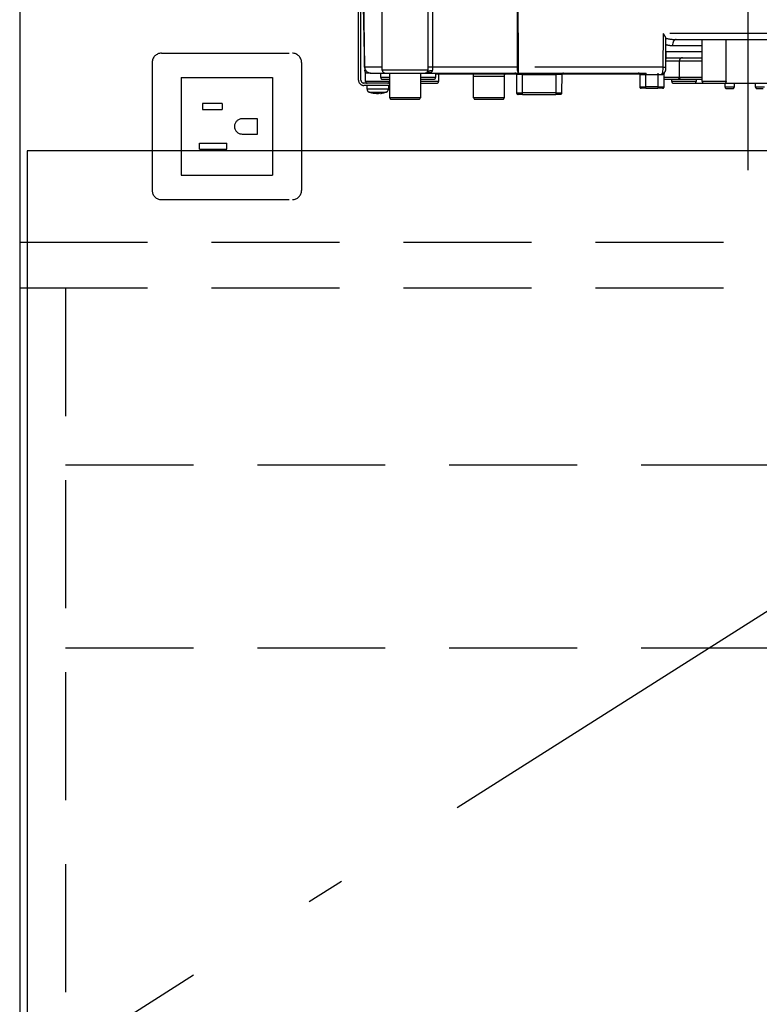
# Model space of a CAD drawing. Units: millimetres. Extents: x 210 to 8110, y -35 to 5694.
# Drawn here: x 2489 to 2731, y 1407 to 1730 of the extents above; entities that cross this region are included whole.
import ezdxf

# ---------------------------------------------------------------- set-up
doc = ezdxf.new("R2010")
doc.units = ezdxf.units.MM
doc.header["$LTSCALE"] = 5
doc.linetypes.add('DASHDOT', pattern=[50.5, 30, -9, 2.5, -9])
doc.linetypes.add('HIDDEN', pattern=[12.6, 8.4, -4.2])
for name, color, linetype, lineweight in [('レイヤ_3', 214, 'Continuous', 9), ('レイヤ_4', 54, 'Continuous', 9), ('レイヤ_5', 94, 'Continuous', 9)]:
    doc.layers.add(name, color=color, linetype=linetype, lineweight=lineweight)

# ---------------------------------------------------------------- blocks, each defined once
blk = doc.blocks.new('*G122')
at = {"layer": 'レイヤ_3', "color": 214, "linetype": 'DASHDOT', "lineweight": 30}
blk.add_line((2727.62, 1812.09), (2727.62, 1680.58), dxfattribs=at)
at = {"layer": 'レイヤ_3', "color": 214, "linetype": 'HIDDEN', "lineweight": 30}
for p, q in [((2607.62, 1713.4), (2607.62, 1756.4)), ((2652.29, 1714.36), (2652.22, 1755.43)), ((2601.36, 1740.4), (2601.81, 1714.36)), ((2599.82, 1710.1), (2599.82, 1736.88)), ((2600.62, 1710.1), (2600.62, 1736.88)), ((2699.85, 1725.36), (2699.66, 1714.36)), ((2807.02, 1725.36), (2699.85, 1725.36)), ((2700.66, 1714.38), (2700.66, 1724.12)), ((2702.9, 1721.43), (2712.62, 1721.43)), ((2704.07, 1723.4), (2774.62, 1723.4)), ((2712.62, 1709.6), (2712.62, 1723.4)), ((2700.66, 1714.38), (2700.75, 1719.36)), ((2712.62, 1719.36), (2700.75, 1719.36)), ((2700.69, 1716.4), (2705.12, 1716.4)), ((2700.71, 1717.4), (2712.62, 1717.4)), ((2705.12, 1716.4), (2709.12, 1716.4)), ((2705.12, 1716.4), (2705.12, 1710.9)), ((2709.12, 1716.4), (2712.62, 1716.4)), ((2607.62, 1714.36), (2601.84, 1714.36)), ((2603.81, 1712.4), (2602.12, 1712.4)), ((2602.17, 1709.59), (2602.12, 1712.4)), ((2603.81, 1712.4), (2608.62, 1712.4)), ((2607.12, 1710.9), (2607.12, 1712.4)), ((2622.62, 1713.4), (2607.62, 1713.4)), ((2608.62, 1712.4), (2621.62, 1712.4)), ((2610.12, 1704.3), (2610.12, 1712.4)), ((2620.12, 1712.4), (2620.12, 1704.3)), ((2621.74, 1712.45), (2622, 1712.45)), ((2622.28, 1712.44), (2622.21, 1712.42)), ((2622.25, 1712.4), (2652.29, 1712.4)), ((2622.65, 1712.66), (2622.79, 1712.77)), ((2622.69, 1712.61), (2622.69, 1712.61)), ((2622.79, 1712.77), (2622.84, 1712.9)), ((2651.94, 1714.36), (2624.22, 1714.36)), ((2625.12, 1712.4), (2625.12, 1710.9)), ((2625.12, 1712.2), (2649.71, 1712.2)), ((2626.12, 1712.2), (2626.07, 1709.59)), ((2649.71, 1712.4), (2649.71, 1712.2)), ((2649.71, 1712.2), (2651.53, 1712.2)), ((2651.63, 1711.9), (2651.68, 1705.89)), ((2652.29, 1712.4), (2652.29, 1714.36)), ((2699.66, 1714.36), (2652.29, 1714.36)), ((2652.29, 1712.4), (2699.64, 1712.4)), ((2653.63, 1712.4), (2653.63, 1711.9)), ((2653.68, 1705.89), (2653.63, 1711.9)), ((2653.63, 1711.9), (2664.62, 1711.9)), ((2664.62, 1711.9), (2664.57, 1705.89)), ((2664.62, 1712.4), (2664.62, 1711.9)), ((2666.57, 1705.89), (2666.62, 1711.9)), ((2666.72, 1712.2), (2692.02, 1712.2)), ((2692.12, 1711.9), (2692.12, 1707.9)), ((2692.12, 1711.9), (2694.12, 1711.9)), ((2694.12, 1712.4), (2694.12, 1711.9)), ((2694.12, 1707.9), (2694.12, 1711.9)), ((2694.12, 1711.9), (2698.12, 1711.9)), ((2698.12, 1712.4), (2698.12, 1711.9)), ((2698.12, 1711.9), (2698.12, 1707.9)), ((2698.12, 1711.9), (2699.34, 1711.9)), ((2699.66, 1714.36), (2699.64, 1712.4)), ((2700.12, 1707.9), (2700.12, 1712.26)), ((2700.64, 1713.38), (2700.66, 1714.36)), ((2700.66, 1714.36), (2700.66, 1714.38)), ((2610.12, 1709.1), (2601.62, 1709.1)), ((2609.96, 1709.59), (2602.17, 1709.59)), ((2610.12, 1710.9), (2607.12, 1710.9)), ((2607.62, 1710.4), (2610.12, 1710.4)), ((2609.97, 1710.4), (2609.96, 1709.59)), ((2621.12, 1710.9), (2620.12, 1710.9)), ((2620.12, 1710.4), (2624.62, 1710.4)), ((2626.07, 1709.59), (2620.12, 1709.59)), ((2620.12, 1709.1), (2625.57, 1709.1)), ((2625.12, 1710.9), (2621.12, 1710.9)), ((2637.62, 1711.4), (2647.62, 1711.4)), ((2637.62, 1704.3), (2637.62, 1711.4)), ((2647.62, 1711.4), (2647.62, 1704.3)), ((2701.12, 1710.9), (2700.12, 1710.9)), ((2700.12, 1710.4), (2704.62, 1710.4)), ((2705.12, 1710.9), (2701.12, 1710.9)), ((2702.62, 1709.6), (2702.62, 1710.4)), ((2710.62, 1709.6), (2702.62, 1709.6)), ((2703.12, 1709.1), (2710.12, 1709.1)), ((2704.62, 1710.4), (2705.62, 1710.4)), ((2709.12, 1710.9), (2705.12, 1710.9)), ((2705.62, 1710.4), (2709.12, 1710.4)), ((2712.62, 1710.9), (2709.12, 1710.9)), ((2709.12, 1710.4), (2712.62, 1710.4)), ((2710.12, 1709.1), (2713.12, 1709.1)), ((2710.62, 1710.4), (2710.62, 1709.6)), ((2720.55, 1709.6), (2712.62, 1709.6)), ((2713.12, 1709.1), (2720.04, 1709.1)), ((2720.04, 1709.1), (2743.45, 1709.1)), ((2720.12, 1707.8), (2720.12, 1709.1)), ((2723.12, 1709.1), (2723.12, 1707.8)), ((2730.15, 1707.79), (2730.12, 1709.1)), ((2610.12, 1708.3), (2601.62, 1708.3)), ((2602.62, 1707.09), (2602.62, 1708.3)), ((2605.13, 1705.66), (2604.16, 1705.89)), ((2604.73, 1705.89), (2605.69, 1705.66)), ((2605.16, 1705.7), (2605.06, 1705.71)), ((2605.23, 1705.66), (2605.13, 1705.66)), ((2605.69, 1705.66), (2606.16, 1705.66)), ((2606.55, 1705.66), (2606.16, 1705.66)), ((2607.02, 1705.66), (2607.12, 1705.66)), ((2609.62, 1708.3), (2609.62, 1707.09)), ((2653.68, 1705.4), (2652.18, 1705.4)), ((2653.68, 1705.4), (2653.68, 1705.89)), ((2664.57, 1705.89), (2653.68, 1705.89)), ((2653.68, 1705.4), (2664.57, 1705.4)), ((2664.57, 1705.89), (2664.57, 1705.4)), ((2666.07, 1705.4), (2664.57, 1705.4)), ((2692.12, 1707.9), (2694.12, 1707.9)), ((2694.12, 1707.4), (2692.62, 1707.4)), ((2694.12, 1707.4), (2694.12, 1707.9)), ((2698.12, 1707.9), (2694.12, 1707.9)), ((2694.12, 1707.4), (2698.12, 1707.4)), ((2698.12, 1707.9), (2698.12, 1707.4)), ((2698.12, 1707.9), (2700.12, 1707.9)), ((2699.62, 1707.4), (2698.12, 1707.4)), ((2723.12, 1707.8), (2720.12, 1707.8)), ((2720.62, 1707.3), (2722.62, 1707.3)), ((2733.1, 1707.79), (2730.15, 1707.79)), ((2730.65, 1707.3), (2732.6, 1707.3)), ((2620.12, 1704.3), (2610.12, 1704.3)), ((2610.62, 1703.8), (2619.62, 1703.8)), ((2647.62, 1704.3), (2637.62, 1704.3)), ((2638.12, 1703.8), (2647.12, 1703.8))]:
    blk.add_line(p, q, dxfattribs=at)
for points in [[(2601.84, 1714.36), (2601.77, 1718.36), (2601.49, 1734.36), (2601.1, 1756.91)], [(2651.88, 1755.43), (2651.88, 1753.4), (2651.91, 1737.4), (2651.94, 1714.36)], [(2704.07, 1723.4), (2703.85, 1723.36), (2703.63, 1723.25), (2703.43, 1723.07), (2703.25, 1722.82), (2703.1, 1722.53), (2702.99, 1722.19), (2702.92, 1721.82), (2702.9, 1721.43)], [(2622.21, 1712.42), (2622.18, 1712.41), (2622.16, 1712.41), (2622.16, 1712.41), (2622.16, 1712.41), (2622.15, 1712.41), (2622.15, 1712.41), (2622.15, 1712.41), (2622.15, 1712.41), (2622.15, 1712.41)], [(2699.64, 1712.4), (2699.58, 1712.39), (2699.53, 1712.36), (2699.47, 1712.31), (2699.43, 1712.25), (2699.39, 1712.18), (2699.36, 1712.09), (2699.34, 1712), (2699.34, 1711.9)]]:
    blk.add_lwpolyline(points, dxfattribs=at)
for centre, radius, start, end in [((2706.12, 1716.4), 1, 90, 180), ((2603.81, 1714.4), 2, 181, 270), ((2601.83, 1715.04), 0.682, 268.731, 271.269), ((2603.83, 1713.45), 2, 180.9995, 212.8244), ((2603.83, 1714.38), 1.98, 180.5574, 269.5711), ((2608.62, 1713.4), 1, 180, 270), ((2621.62, 1713.4), 0.999, 270.0297, 0.0296), ((2622.07, 1713.4), 1, 270.1223, 308.6473), ((2623.67, 1691.02), 23.35, 88.6299, 92.6049), ((2623.6, 1711.97), 1.2, 65.9248, 129.3223), ((2636.62, 1711.4), 1, 0, 53.1301), ((2648.62, 1711.4), 1, 126.8699, 180), ((2651.13, 1711.9), 0.5, 0.5, 90), ((2652.63, 1482.71), 229.2, 89.75, 90.25), ((2655.02, 1713.89), 3.12, 171.3296, 208.6508), ((2652.11, 1827.41), 113.05, 269.9123, 270.0877), ((2667.12, 1711.9), 0.5, 90, 179.5), ((2691.62, 1711.9), 0.5, 0, 90), ((2699.64, 1713.4), 1, 270, 359), ((2700.16, 1728.69), 14.34, 268.0016, 271.9984), ((2700.62, 1712.26), 0.5, 130.9142, 180), ((2601.62, 1710.1), 1.8, 180, 270), ((2601.62, 1710.1), 1, 180, 270), ((2602.67, 1709.6), 0.5, 181, 270), ((2607.62, 1710.9), 0.5, 180, 270), ((2624.62, 1710.9), 0.5, 270, 0), ((2625.57, 1709.6), 0.5, 270, 359), ((2703.12, 1709.6), 0.5, 180, 270), ((2704.62, 1710.9), 0.5, 270, 0), ((2705.62, 1710.9), 0.5, 180, 270), ((2710.12, 1709.6), 0.5, 270, 0), ((2713.12, 1709.6), 0.5, 180, 270), ((2603.62, 1707.09), 1, 180.4291, 249.9739), ((2605.63, 1708.18), 2.57, 281.858, 296.8078), ((2606.49, 1708.18), 2.57, 281.858, 296.8078), ((2608.62, 1707.09), 1, 291.6704, 359.9141), ((2652.18, 1705.9), 0.5, 180.5, 270), ((2666.07, 1705.9), 0.5, 270, 359.5), ((2692.62, 1707.9), 0.5, 180, 270), ((2699.62, 1707.9), 0.5, 270, 0), ((2720.62, 1707.8), 0.5, 180, 270), ((2722.62, 1707.8), 0.5, 270, 0), ((2730.65, 1707.8), 0.5, 181, 270), ((2610.62, 1704.3), 0.5, 180, 270), ((2619.62, 1704.3), 0.5, 270, 0), ((2638.12, 1704.3), 0.5, 180, 270), ((2647.12, 1704.3), 0.5, 270, 0)]:
    blk.add_arc(centre, radius, start, end, dxfattribs=at)
for centre, major_axis, ratio, start_param, end_param in [((2704.19, 1725.4), (-5.51, -0.05), 0.363077, 0.870761, 1.545948), ((2703.02, 1725.43), (-5.51, -0.18), 0.725828, 1.10415, 1.52518), ((2716.62, 1666.11), (0, 229.16), 0.017455, -7.663044, -7.601301), ((2664.62, 1711.9), (-2, 0), 0.002181, 3.141569, 4.712289), ((2653.68, 1705.9), (-2, 0), 0.002181, 0.000014, 1.570734), ((2664.57, 1705.9), (-2, 0), 0.002181, 1.570858, 3.141578)]:
    blk.add_ellipse(centre, major_axis=major_axis, ratio=ratio, start_param=start_param, end_param=end_param, dxfattribs=at)
for points, knots in [([(2622.52, 1755.42), (2622.54, 1747.39), (2622.58, 1733.7), (2622.6, 1720.01), (2622.61, 1714.35)], [0, 0, 0, 0, 0.586158, 1, 1, 1, 1]), ([(2624.22, 1714.36), (2624.21, 1720.03), (2624.19, 1733.72), (2624.14, 1747.41), (2624.12, 1755.43)], [0, 0, 0, 0, 0.413843, 1, 1, 1, 1]), ([(2700.66, 1724.12), (2700.56, 1724.29), (2700.33, 1724.68), (2700.02, 1725.12), (2699.85, 1725.36), (2699.85, 1725.36)], [0, 0, 0, 0, 0.448539, 0.99432, 1, 1, 1, 1]), ([(2621.62, 1712.4), (2621.67, 1712.4), (2621.76, 1712.4), (2621.97, 1712.4), (2622.04, 1712.4)], [0, 0, 0, 0, 0.702162, 1, 1, 1, 1]), ([(2622.84, 1712.9), (2622.8, 1712.83), (2622.7, 1712.68), (2622.52, 1712.54), (2622.29, 1712.42), (2622.13, 1712.41), (2622.04, 1712.4)], [0, 0, 0, 0, 0.2387, 0.499795, 0.702051, 1, 1, 1, 1]), ([(2622.79, 1712.77), (2622.75, 1712.71), (2622.65, 1712.6), (2622.46, 1712.49), (2622.25, 1712.41), (2622.11, 1712.4), (2622.04, 1712.4)], [0, 0, 0, 0, 0.2512344, 0.5004534, 0.7506512, 1, 1, 1, 1]), ([(2622.19, 1712.42), (2622.25, 1712.43), (2622.32, 1712.44), (2622.39, 1712.48), (2622.4, 1712.48)], [0, 0, 0, 0, 0.8242496, 1, 1, 1, 1]), ([(2622.62, 1712.62), (2622.62, 1712.62), (2622.62, 1712.62), (2622.62, 1712.62), (2622.62, 1712.62), (2622.62, 1712.62), (2622.61, 1712.61), (2622.56, 1712.57), (2622.49, 1712.51), (2622.41, 1712.49), (2622.4, 1712.48)], [0, 0, 0, 0, 0.000667, 0.001589, 0.00259, 0.005182, 0.013809, 0.101903, 0.797545, 1, 1, 1, 1]), ([(2622.46, 1712.48), (2622.85, 1712.52), (2623.41, 1712.57), (2623.93, 1712.8), (2624.05, 1713.01), (2624.08, 1713.06)], [0, 0, 0, 0, 0.6019355, 0.8853766, 1, 1, 1, 1]), ([(2622.61, 1714.35), (2622.61, 1714.02), (2622.61, 1713.7), (2622.62, 1713.4), (2622.62, 1713.4)], [0, 0, 0, 0, 0.997791, 1, 1, 1, 1]), ([(2622.84, 1712.9), (2622.8, 1712.97), (2622.72, 1713.15), (2622.65, 1713.31), (2622.62, 1713.4)], [0, 0, 0, 0, 0.4005625, 1, 1, 1, 1]), ([(2624.08, 1713.06), (2624.09, 1713.1), (2624.14, 1713.23), (2624.18, 1713.45), (2624.21, 1713.81), (2624.22, 1714.09), (2624.22, 1714.31), (2624.22, 1714.36)], [0, 0, 0, 0, 0.100527, 0.447439, 0.582842, 0.89349, 1, 1, 1, 1]), ([(2699.34, 1711.9), (2699.48, 1711.92), (2699.63, 1711.94), (2699.88, 1712.05), (2700.07, 1712.21), (2700.11, 1712.25), (2700.12, 1712.26)], [0, 0, 0, 0, 0.301966, 0.32886, 0.70986, 1, 1, 1, 1]), ([(2609.44, 1709.1), (2609.5, 1709.1), (2609.62, 1709.12), (2609.78, 1709.21), (2609.9, 1709.34), (2609.95, 1709.47), (2609.96, 1709.56), (2609.96, 1709.59)], [0, 0, 0, 0, 0.226558, 0.453323, 0.674523, 0.888401, 1, 1, 1, 1]), ([(2720.04, 1709.1), (2720.1, 1709.1), (2720.22, 1709.12), (2720.37, 1709.2), (2720.49, 1709.33), (2720.54, 1709.47), (2720.55, 1709.56), (2720.55, 1709.6)], [0, 0, 0, 0, 0.22023, 0.440584, 0.657669, 0.870368, 1, 1, 1, 1]), ([(2608.04, 1707.09), (2607.69, 1707.09), (2606.99, 1707.09), (2605.78, 1707.09), (2604.63, 1707.09), (2603.63, 1707.09), (2602.95, 1707.09), (2602.61, 1707.09), (2602.66, 1707.09), (2602.67, 1707.09)], [0, 0, 0, 0, 0.156966, 0.313932, 0.470898, 0.627864, 0.78483, 0.941796, 1, 1, 1, 1]), ([(2603.28, 1706.16), (2603.27, 1706.16), (2603.24, 1706.16), (2603.51, 1706.16), (2604.08, 1706.16), (2604.89, 1706.16), (2605.84, 1706.16), (2606.83, 1706.16), (2607.41, 1706.16), (2607.7, 1706.16)], [0, 0, 0, 0, 0.058199, 0.215166, 0.372132, 0.529099, 0.686066, 0.843033, 1, 1, 1, 1]), ([(2605.06, 1705.71), (2604.91, 1705.72), (2604.3, 1705.76), (2603.72, 1705.99), (2603.29, 1706.16)], [0, 0, 0, 0, 0.2496507, 1, 1, 1, 1]), ([(2607.65, 1705.89), (2607.51, 1705.88), (2607.23, 1705.86), (2606.94, 1705.88), (2606.79, 1705.89)], [0, 0, 0, 0, 0.501776, 1, 1, 1, 1]), ([(2608.99, 1706.17), (2608.56, 1706), (2607.95, 1705.76), (2607.3, 1705.71), (2607.11, 1705.7)], [0, 0, 0, 0, 0.710543, 1, 1, 1, 1]), ([(2607.7, 1706.16), (2607.95, 1706.16), (2608.45, 1706.16), (2608.92, 1706.16), (2608.97, 1706.16), (2608.99, 1706.16)], [0, 0, 0, 0, 0.340012, 0.680024, 1, 1, 1, 1]), ([(2609.61, 1707.09), (2609.58, 1707.09), (2609.52, 1707.09), (2608.96, 1707.09), (2608.34, 1707.09), (2608.04, 1707.09)], [0, 0, 0, 0, 0.319988, 0.659994, 1, 1, 1, 1])]:
    blk.add_open_spline(points, degree=3, knots=knots, dxfattribs=at)
blk.add_open_spline([(2604.73, 1705.89), (2604.63, 1705.88), (2604.43, 1705.86), (2604.25, 1705.88), (2604.16, 1705.89)], degree=3, dxfattribs=at)

msp = doc.modelspace()

# ---------------------------------------------------------------- linework, layer by layer
at = {"layer": 'レイヤ_4', "color": 54, "linetype": 'HIDDEN', "lineweight": 30}
for p, q in [((2535.124, 1718.898), (2578.124, 1718.898)), ((2532.124, 1715.898), (2532.124, 1673.898)), ((2581.124, 1715.898), (2581.124, 1673.898)), ((2541.624, 1710.898), (2571.624, 1710.898)), ((2541.624, 1710.898), (2541.624, 1678.898)), ((2571.624, 1710.898), (2571.624, 1678.898)), ((2548.624, 1702.398), (2548.624, 1700.398)), ((2555.124, 1702.398), (2548.624, 1702.398)), ((2555.124, 1702.398), (2555.124, 1700.398)), ((2548.624, 1700.398), (2555.124, 1700.398)), ((2566.624, 1697.398), (2561.624, 1697.398)), ((2566.624, 1692.398), (2566.624, 1697.398)), ((2561.624, 1692.398), (2566.624, 1692.398)), ((2547.624, 1687.398), (2547.624, 1689.398)), ((2547.624, 1689.398), (2556.624, 1689.398)), ((2556.624, 1687.398), (2556.624, 1689.398)), ((2547.624, 1687.398), (2556.624, 1687.398)), ((2541.624, 1678.898), (2571.624, 1678.898)), ((2535.124, 1670.898), (2578.124, 1670.898))]:
    msp.add_line(p, q, dxfattribs=at)
at = {"layer": 'レイヤ_4', "color": 54, "linetype": 'Continuous', "lineweight": 30}
for p, q in [((2491.124, 1686.898), (2491.124, 1026.898)), ((2972.124, 1686.898), (2491.124, 1686.898))]:
    msp.add_line(p, q, dxfattribs=at)
at = {"layer": 'レイヤ_4', "color": 54, "linetype": 'DASHDOT', "lineweight": 30}
msp.add_line((2972.124, 1686.898), (2491.124, 1381.898), dxfattribs=at)
at = {"layer": 'レイヤ_4', "color": 54, "linetype": 'HIDDEN', "lineweight": 30}
for centre, radius, start, end in [((2535.124, 1715.898), 3, 90, 180), ((2578.124, 1715.898), 3, 0, 90), ((2561.624, 1694.898), 2.5, 90, 270), ((2535.124, 1673.898), 3, 180, 270), ((2578.124, 1673.898), 3, 270, 0)]:
    msp.add_arc(centre, radius, start, end, dxfattribs=at)
at = {"layer": 'レイヤ_5', "color": 94, "linetype": 'Continuous', "lineweight": 30}
msp.add_line((2488.624, 1761.898), (2488.624, 1024.898), dxfattribs=at)
at = {"layer": 'レイヤ_5', "color": 94, "linetype": 'HIDDEN', "lineweight": 30}
for p, q in [((2488.624, 1656.898), (3944.624, 1656.898)), ((2488.624, 1641.898), (3944.624, 1641.898)), ((2503.624, 1641.898), (2503.624, 1039.898)), ((2503.624, 1583.898), (3929.624, 1583.898)), ((2503.624, 1523.898), (3929.624, 1523.898))]:
    msp.add_line(p, q, dxfattribs=at)

# ---------------------------------------------------------------- block references
msp.add_blockref('*G122', (0, 0))

doc.saveas('drawing.dxf')
